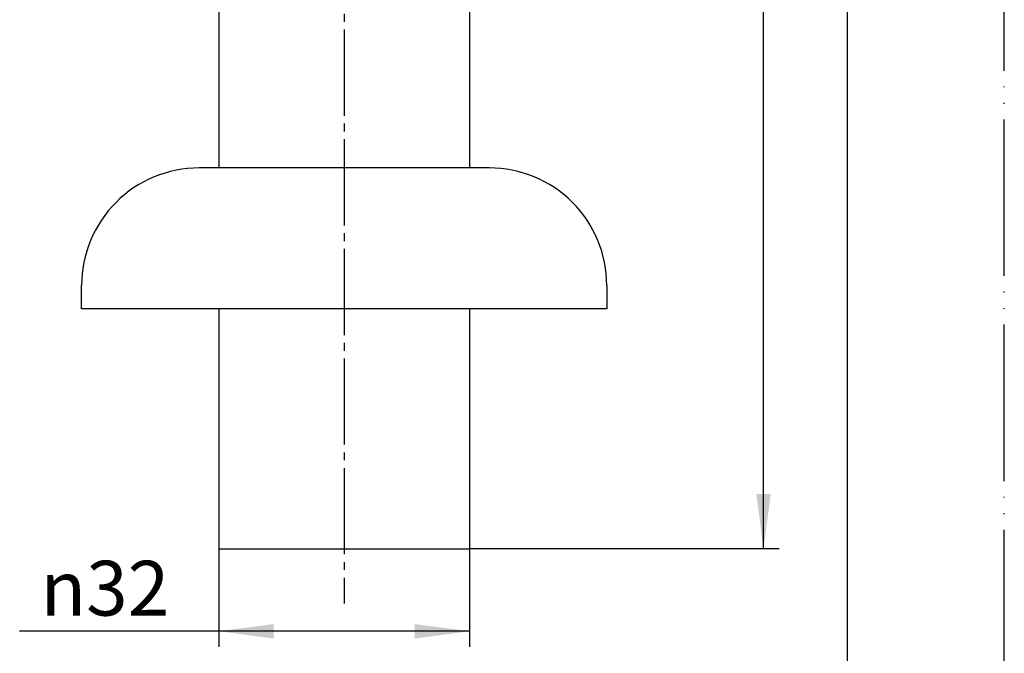
# Model space of a CAD drawing. Units: millimetres. Extents: x 0 to 420, y 0 to 594.
# Drawn here: x 294 to 420, y 83 to 164 of the extents above; entities that cross this region are included whole.
import ezdxf

# ---------------------------------------------------------------- set-up
doc = ezdxf.new("R2010")
doc.units = ezdxf.units.MM
doc.linetypes.add('DASH_CENTER', pattern=[14, 11, -1, 1, -1])
doc.linetypes.add('PHANTOM', pattern=[13, 10, -1, 0, -1, 0, -1])
doc.layers.add('1', color=7, linetype='Continuous')
doc.styles.add('CONVERTER_12', font='txt.shx', dxfattribs={"width": 0.9})
doc.dimstyles.new('ME10_DIM_15', dxfattribs={"dimtxt": 7, "dimasz": 7, "dimexe": 2, "dimexo": 0, "dimgap": 2, "dimtad": 1, "dimdsep": 46, "dimtxsty": 'CONVERTER_12', "dimsah": 1, "dimcen": 0.09, "dimclrd": 2, "dimclre": 2, "dimclrt": 7, "dimadec": 0, "dimazin": 0, "dimtfac": 1, "dimtdec": 4, "dimtix": 1, "dimtmove": 0, "dimatfit": 3, "dimfxl": 1, "dimtolj": 1, "dimtzin": 0, "dimarcsym": 0})
doc.dimstyles.new('ME10_DIM_16', dxfattribs={"dimtxt": 7, "dimasz": 7, "dimexe": 2, "dimexo": 0, "dimgap": 2, "dimtad": 1, "dimdsep": 46, "dimtxsty": 'CONVERTER_12', "dimsah": 1, "dimcen": 0.09, "dimclrd": 2, "dimclre": 2, "dimclrt": 7, "dimadec": 0, "dimazin": 0, "dimtfac": 1, "dimtdec": 4, "dimtix": 1, "dimtmove": 0, "dimatfit": 3, "dimfxl": 1, "dimtolj": 1, "dimtzin": 0, "dimarcsym": 0})

# ---------------------------------------------------------------- blocks, each defined once
blk = doc.blocks.new('開示A4')
at = {"layer": '1', "color": 4, "linetype": 'PHANTOM'}
blk.add_line((210, 0), (210, 297), dxfattribs=at)
at = {"layer": '1', "color": 7, "linetype": 'Continuous'}
blk.add_line((200, 10), (200, 148.5), dxfattribs=at)
blk = doc.blocks.new('開示A4枠')
at = {"layer": '1', "xscale": 2, "yscale": 2, "zscale": 2}
blk.add_blockref('開示A4', (0, 0), dxfattribs=at)
blk = doc.blocks.new('*D8')
at = {"layer": '1', "color": 2, "linetype": 'Continuous'}
for p, q in [((305.28, 355.76), (391.28, 355.76)), ((389.28, 96.18), (389.28, 355.76)), ((351.78, 96.18), (391.28, 96.18))]:
    blk.add_line(p, q, dxfattribs=at)
at = {"layer": '1', "color": 2}
for points in [[(390.2, 348.76), (388.36, 348.76), (389.28, 355.76)], [(388.36, 103.18), (390.2, 103.18), (389.28, 96.18)]]:
    blk.add_solid(points, dxfattribs=at)
at = {"layer": '1', "color": 7, "insert": (387.28, 218.62), "char_height": 7, "attachment_point": 7, "rotation": 90, "line_spacing_factor": 0.60024, "style": 'CONVERTER_12'}
blk.add_mtext('518', dxfattribs=at)
blk = doc.blocks.new('*D9')
at = {"layer": '1', "color": 2, "linetype": 'Continuous'}
for p, q in [((319.78, 96.18), (319.78, 83.63)), ((351.78, 96.18), (351.78, 83.63)), ((319.78, 85.63), (294.37, 85.63)), ((351.78, 85.63), (319.78, 85.63))]:
    blk.add_line(p, q, dxfattribs=at)
at = {"layer": '1', "color": 2}
for points in [[(326.78, 86.55), (326.78, 84.71), (319.78, 85.63)], [(344.78, 84.71), (344.78, 86.55), (351.78, 85.63)]]:
    blk.add_solid(points, dxfattribs=at)
at = {"layer": '1', "color": 7, "insert": (297.03, 87.63), "char_height": 7, "attachment_point": 7, "rotation": 0.0001, "line_spacing_factor": 0.60024, "style": 'CONVERTER_12'}
blk.add_mtext('\\C7;{\\Fgdt;n}\\C7;32', dxfattribs=at)

msp = doc.modelspace()

# ---------------------------------------------------------------- linework, layer by layer
at = {"color": 7, "linetype": 'Continuous'}
for p, q in [((319.78, 285.461), (319.78, 144.797)), ((351.78, 276.488), (351.78, 144.797)), ((335.78, 144.797), (317.28, 144.797)), ((354.28, 144.797), (335.78, 144.797)), ((302.28, 126.797), (302.28, 129.797)), ((369.28, 129.797), (369.28, 126.797)), ((335.78, 126.797), (302.28, 126.797)), ((319.78, 126.797), (319.78, 96.179)), ((369.28, 126.797), (335.78, 126.797)), ((351.78, 126.797), (351.78, 96.179)), ((319.78, 96.179), (351.78, 96.179))]:
    msp.add_line(p, q, dxfattribs=at)
at = {"color": 2, "linetype": 'DASH_CENTER'}
msp.add_line((335.78, 176.461), (335.78, 89.17), dxfattribs=at)
at = {"color": 7, "linetype": 'Continuous'}
for centre, start, end in [((317.28, 129.797), 89.99999, 180), ((354.28, 129.797), 360, 90.00001)]:
    msp.add_arc(centre, 15, start, end, dxfattribs=at)

# ---------------------------------------------------------------- block references
msp.add_blockref('開示A4枠', (0, 0))

# ---------------------------------------------------------------- dimensions: what is measured, and where the dimension line sits
at = {"layer": '1'}
dim = msp.add_linear_dim(base=(389.28, 96.179), p1=(305.28, 355.761), p2=(351.78, 96.179), angle=90, text='518', dimstyle='ME10_DIM_15', dxfattribs=at)
dim.commit()
dim.dimension.update_dxf_attribs({"geometry": '*D8', "text_midpoint": (383.78, 225.97), "text_rotation": 90})
dim = msp.add_linear_dim(base=(351.78, 85.631), p1=(319.78, 96.179), p2=(351.78, 96.179), dimstyle='ME10_DIM_16', override={"dimpost": '{\\Fgdt;n}<>'}, dxfattribs=at)
dim.commit()
dim.dimension.update_dxf_attribs({"geometry": '*D9', "text_midpoint": (303.824, 91.131), "text_rotation": 0.00014})

doc.saveas('drawing.dxf')
